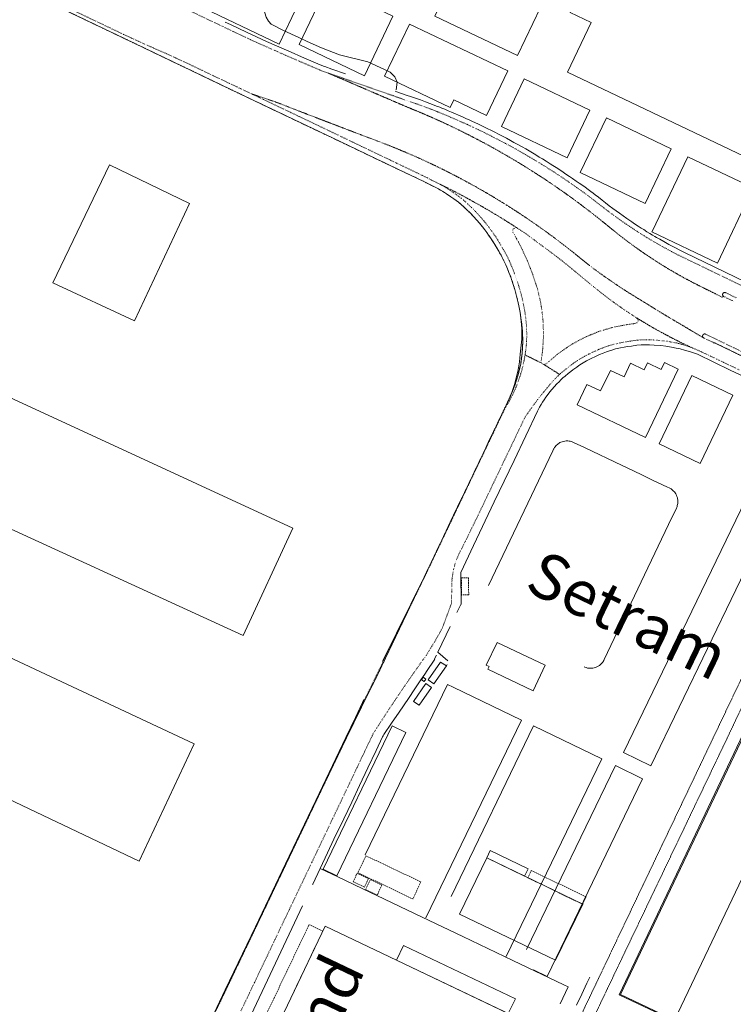
# Model space of a CAD drawing. Units: metres. Extents: x 420711 to 435887, y 4568715 to 4584672.
# Drawn here: x 428059 to 428294, y 4575667 to 4575992 of the extents above; entities that cross this region are included whole.
import ezdxf
from ezdxf.enums import TextEntityAlignment as Align

# ---------------------------------------------------------------- set-up
doc = ezdxf.new("R2010")
doc.units = ezdxf.units.M
doc.header["$MEASUREMENT"] = 0
for name, pattern in [('DASHDOT', [1, 0.5, -0.25, 0, -0.25]), ('DASHED', [0.75, 0.5, -0.25]), ('DOT', [0.25, 0, -0.25]), ('HIDDEN', [0.375, 0.25, -0.125])]:
    doc.linetypes.add(name, pattern=pattern)
for name, color, linetype, lineweight in [('ADM_LIMIT_PORT', 4, 'DASHDOT', 0), ('ADM_ZONA_SERVEIS_FORATS', 6, 'Continuous', 0), ('CON_COBERT', 7, 'DASHED', 0), ('CON_EDIFICACIO', 7, 'Continuous', 0), ('CON_MUR', 7, 'Continuous', 0), ('CON_TANCA', 1, 'Continuous', 0), ('TOP_ROTULACIO_ACCESSOS', 7, 'Continuous', 0), ('TOP_ROTULACIO_CONCESSIONS', 7, 'Continuous', 0), ('VIA_FFCC_EIX', 6, 'HIDDEN', 0), ('VIA_PINTURA_SIGNIFICATIVA_NO_VI', 4, 'Continuous', 0), ('VIA_TRAM_PRINCIPAL', 6, 'DOT', 0), ('VIA_TRAM_SECUNDARI', 6, 'DOT', 0)]:
    doc.layers.add(name, color=color, linetype=linetype, lineweight=lineweight)
doc.styles.get("Standard").update_dxf_attribs({"font": 'arial.ttf'})

msp = doc.modelspace()

# ---------------------------------------------------------------- linework, layer by layer
at = {"layer": 'ADM_LIMIT_PORT', "linetype": 'DASHDOT'}
msp.add_lwpolyline([(428060.604937, 4576001.796175), (428086.349883, 4575989.480961), (428136.120778, 4575965.674547), (428161.863724, 4575953.396333), (428181.173684, 4575944.186173), (428192.064661, 4575938.990082), (428193.545658, 4575938.23507), (428195.748653, 4575937.124051), (428196.395651, 4575936.804046), (428196.90865, 4575936.545042), (428197.578648, 4575936.152036), (428198.270646, 4575935.74803), (428198.831644, 4575935.380025), (428199.525642, 4575934.939019), (428200.212639, 4575934.484013), (428200.963637, 4575933.969007), (428201.903633, 4575933.317999), (428202.65463, 4575932.789992), (428203.445627, 4575932.198985), (428203.613626, 4575932.065984), (428204.479622, 4575931.357976), (428205.128618, 4575930.71997), (428206.113613, 4575929.781962), (428207.324606, 4575928.640951), (428207.538604, 4575928.432949), (428208.395599, 4575927.516941), (428209.519591, 4575926.27193), (428210.387585, 4575925.268922), (428211.405577, 4575924.034913), (428212.170571, 4575923.046905), (428212.787565, 4575922.209899), (428213.42356, 4575921.343893), (428214.311551, 4575920.072885), (428214.622548, 4575919.583882), (428215.300541, 4575918.515875), (428215.943534, 4575917.411868), (428216.523527, 4575916.400862), (428217.058521, 4575915.503857), (428217.525515, 4575914.665852), (428217.91851, 4575913.918848), (428218.437503, 4575912.884842), (428218.777498, 4575912.179839), (428219.186492, 4575911.254834), (428219.636484, 4575910.159829), (428220.133476, 4575908.940824), (428220.711466, 4575907.507817), (428220.99946, 4575906.692814), (428221.304453, 4575905.74381), (428221.649445, 4575904.663806), (428222.040436, 4575903.369801), (428222.436427, 4575902.043796), (428222.779417, 4575900.703791), (428222.978411, 4575899.871788), (428223.188404, 4575898.945785), (428223.498393, 4575897.465781), (428223.711385, 4575896.296777), (428223.893376, 4575895.145774), (428224.044368, 4575893.955771), (428224.276358, 4575892.619768), (428224.596335, 4575889.51976), (428224.686308, 4575886.049755), (428224.476279, 4575882.25975), (428223.996253, 4575878.879749), (428223.166224, 4575875.18975), (428222.006194, 4575871.539753), (428220.496164, 4575867.929759), (428202.555851, 4575830.289838), (428176.985404, 4575776.629952), (428171.435311, 4575765.549977), (428166.475226, 4575755.429999), (428156.525053, 4575734.590044), (428146.574879, 4575713.750088), (428136.624705, 4575692.920132), (428119.214403, 4575656.650209)], dxfattribs=at)
at = {"layer": 'ADM_ZONA_SERVEIS_FORATS', "linetype": 'Continuous', "flags": 128}
msp.add_lwpolyline([(428060.604937, 4576001.796175), (428086.349883, 4575989.480961), (428136.120778, 4575965.674547), (428161.863724, 4575953.396333), (428181.173684, 4575944.186173), (428192.064661, 4575938.990082), (428193.545658, 4575938.23507), (428195.748653, 4575937.124051), (428196.395651, 4575936.804046), (428196.90865, 4575936.545042), (428197.578648, 4575936.152036), (428198.270646, 4575935.74803), (428198.831644, 4575935.380025), (428199.525642, 4575934.939019), (428200.212639, 4575934.484013), (428200.963637, 4575933.969007), (428201.903633, 4575933.317999), (428202.65463, 4575932.789992), (428203.445627, 4575932.198985), (428203.613626, 4575932.065984), (428204.479622, 4575931.357976), (428205.128618, 4575930.71997), (428206.113613, 4575929.781962), (428207.324606, 4575928.640951), (428207.538604, 4575928.432949), (428208.395599, 4575927.516941), (428209.519591, 4575926.27193), (428210.387585, 4575925.268922), (428211.405577, 4575924.034913), (428212.170571, 4575923.046905), (428212.787565, 4575922.209899), (428213.42356, 4575921.343893), (428214.311551, 4575920.072885), (428214.622548, 4575919.583882), (428215.300541, 4575918.515875), (428215.943534, 4575917.411868), (428216.523527, 4575916.400862), (428217.058521, 4575915.503857), (428217.525515, 4575914.665852), (428217.91851, 4575913.918848), (428218.437503, 4575912.884842), (428218.777498, 4575912.179839), (428219.186492, 4575911.254834), (428219.636484, 4575910.159829), (428220.133476, 4575908.940824), (428220.711466, 4575907.507817), (428220.99946, 4575906.692814), (428221.304453, 4575905.74381), (428221.649445, 4575904.663806), (428222.040436, 4575903.369801), (428222.436427, 4575902.043796), (428222.779417, 4575900.703791), (428222.978411, 4575899.871788), (428223.188404, 4575898.945785), (428223.498393, 4575897.465781), (428223.711385, 4575896.296777), (428223.893376, 4575895.145774), (428224.044368, 4575893.955771), (428224.276358, 4575892.619768), (428224.596335, 4575889.51976), (428224.686308, 4575886.049755), (428224.476279, 4575882.25975), (428223.996253, 4575878.879749), (428223.166224, 4575875.18975), (428222.006194, 4575871.539753), (428220.496164, 4575867.929759), (428202.555851, 4575830.289838), (428176.985404, 4575776.629952), (428171.435311, 4575765.549977), (428166.475226, 4575755.429999), (428156.525053, 4575734.590044), (428146.574879, 4575713.750088), (428136.624705, 4575692.920132), (428119.214403, 4575656.650209)], dxfattribs=at)
at = {"layer": 'CON_COBERT', "linetype": 'DASHED'}
for points in [[(428204.507642, 4575802.513782), (428204.401685, 4575808.166791), (428206.724689, 4575808.234774), (428206.852647, 4575802.617764), (428204.507642, 4575802.513782)], [(428172.92094, 4575716.447892), (428191.017902, 4575707.830741), (428188.427855, 4575702.182752), (428170.273894, 4575710.887903), (428172.92094, 4575716.447892)], [(428173.735884, 4575708.914874), (428172.442861, 4575706.11488), (428168.697868, 4575707.836911), (428169.986891, 4575710.638905), (428173.735884, 4575708.914874)], [(428227.486986, 4575711.54547), (428245.649948, 4575702.889319), (428244.461927, 4575700.432324), (428236.670944, 4575704.199389), (428228.626961, 4575708.089456), (428226.339966, 4575709.195475), (428227.486986, 4575711.54547)], [(428174.403883, 4575708.634869), (428178.172874, 4575706.777837), (428176.639847, 4575703.474844), (428172.829855, 4575705.242876), (428174.403883, 4575708.634869)], [(428154.146738, 4575693.705), (428158.660729, 4575691.553962), (428126.365164, 4575623.799105), (428121.851174, 4575625.950143), (428154.146738, 4575693.705)]]:
    msp.add_lwpolyline(points, close=True, dxfattribs=at)
at = {"layer": 'CON_EDIFICACIO', "linetype": 'Continuous', "flags": 128}
for points in [[(428438.437656, 4575888.794136), (428431.471671, 4575892.173194), (428428.146613, 4575885.193209), (428239.450008, 4575975.145777), (428247.239145, 4575991.488742), (428240.288159, 4575994.8478), (428260.372505, 4576036.416713), (428259.531507, 4576036.82372), (428276.397802, 4576072.393648), (428277.4938, 4576071.873639), (428283.423901, 4576084.123613), (428289.973888, 4576081.013559), (428314.662319, 4576132.997453), (428510.505912, 4576039.69382), (428485.954483, 4575988.039925), (428477.7155, 4575991.978994), (428474.465444, 4575985.182008), (428482.614427, 4575981.30594), (428438.437656, 4575888.794136)], [(428088.239544, 4575944.515879), (428114.707488, 4575931.782658), (428096.500165, 4575892.983738), (428069.58322, 4575905.615962), (428088.239544, 4575944.515879)], [(428035.826619, 4575833.408109), (428052.298916, 4575869.098038), (428148.753725, 4575824.580238), (428132.39043, 4575789.127309), (428035.826619, 4575833.408109)], [(428256.533719, 4575670.568188), (428296.489419, 4575754.568011), (428340.961196, 4575847.850814), (428407.945055, 4575815.919258), (428390.307746, 4575778.774336), (428402.43272, 4575772.978235), (428375.759254, 4575716.927353), (428337.83559, 4575637.22952), (428325.628615, 4575643.005622), (428323.577579, 4575638.632631), (428298.80463, 4575650.416836), (428280.437669, 4575659.241989), (428256.533719, 4575670.568188)], [(428000.136016, 4575761.203271), (428017.981333, 4575799.364193), (428116.211134, 4575753.429378), (428098.091812, 4575714.683457), (428000.136016, 4575761.203271)], [(428213.547477, 4575778.901678), (428212.644479, 4575779.330685), (428216.236542, 4575786.879669), (428232.129508, 4575779.318537), (428228.108438, 4575770.866555), (428213.118469, 4575777.998679), (428213.547477, 4575778.901678)], [(428195.325405, 4575773.156807), (428193.413413, 4575774.500824), (428197.528463, 4575780.355801), (428199.567457, 4575779.161784), (428195.325405, 4575773.156807)], [(428191.29541, 4575774.53084), (428191.855417, 4575775.358837), (428192.684414, 4575774.79883), (428192.123407, 4575773.970833), (428191.29541, 4575774.53084)], [(428188.604351, 4575767.40685), (428192.661402, 4575773.261828), (428194.524395, 4575771.970811), (428190.486345, 4575766.142833), (428188.604351, 4575767.40685)], [(428212.791995, 4575715.745588), (428213.955016, 4575718.196583), (428226.450989, 4575712.126479), (428225.285969, 4575709.704484), (428212.791995, 4575715.745588)], [(428203.75084, 4575697.125629), (428212.791995, 4575715.745588), (428244.461927, 4575700.432324), (428235.436773, 4575681.983365), (428203.75084, 4575697.125629)], [(428159.454743, 4575693.219959), (428232.674589, 4575658.31935), (428198.733995, 4575586.9995), (428125.474149, 4575621.930109), (428159.454743, 4575693.219959)], [(428182.984693, 4575681.999763), (428185.304733, 4575686.779753), (428222.234656, 4575669.179446), (428219.904616, 4575664.399457), (428182.984693, 4575681.999763)]]:
    msp.add_lwpolyline(points, close=True, dxfattribs=at)
at = {"layer": 'CON_MUR', "linetype": 'Continuous', "flags": 128}
for points in [[(428287.310405, 4575886.106279), (428298.449381, 4575880.730187)], [(428242.426671, 4575667.13329), (428244.146701, 4575670.745282), (428245.866731, 4575674.356274), (428246.835748, 4575676.39227)]]:
    msp.add_lwpolyline(points, dxfattribs=at)
at = {"layer": 'CON_TANCA', "linetype": 'Continuous'}
for p, q in [((428204.217619, 4575799.425779), (428202.921596, 4575796.719785)), ((428195.584468, 4575781.402818), (428196.211479, 4575782.710815)), ((428199.737461, 4575779.600783), (428199.567457, 4575779.161784)), ((428116.174149, 4575623.890183), (428151.936782, 4575699.965026))]:
    msp.add_line(p, q, dxfattribs=at)
at = {"layer": 'CON_TANCA', "linetype": 'Continuous', "flags": 128}
for points in [[(428182.911877, 4575969.234197), (428183.213897, 4575971.818199), (428182.420909, 4575973.586207), (428180.949919, 4575975.117221), (428180.45292, 4575975.344225), (428173.574933, 4575978.479282), (428164.227937, 4575980.868356), (428158.210945, 4575983.100406), (428153.509954, 4575985.277445), (428150.75896, 4575986.552467), (428145.74097, 4575988.882509), (428141.598979, 4575990.996544), (428140.736985, 4575991.957552), (428139.950994, 4575993.29056), (428137.23606, 4576002.458595), (428135.714096, 4576007.599614)], [(428060.056939, 4576002.05818), (428086.349883, 4575989.480961), (428136.120778, 4575965.674547), (428161.863724, 4575953.396333), (428181.173684, 4575944.186173), (428192.064661, 4575938.990082), (428193.545658, 4575938.23507), (428195.748653, 4575937.124051), (428196.395651, 4575936.804046), (428196.90865, 4575936.545042), (428197.578648, 4575936.152036), (428198.270646, 4575935.74803), (428198.831644, 4575935.380025), (428199.525642, 4575934.939019), (428200.212639, 4575934.484013), (428200.963637, 4575933.969007), (428201.903633, 4575933.317999), (428202.65463, 4575932.789992), (428203.445627, 4575932.198985), (428203.613626, 4575932.065984), (428204.479622, 4575931.357976), (428205.128618, 4575930.71997), (428206.113613, 4575929.781962), (428207.324606, 4575928.640951), (428207.538604, 4575928.432949), (428208.395599, 4575927.516941), (428209.519591, 4575926.27193), (428210.387585, 4575925.268922), (428211.405577, 4575924.034913), (428212.170571, 4575923.046905), (428212.787565, 4575922.209899), (428213.42356, 4575921.343893), (428214.311551, 4575920.072885), (428214.622548, 4575919.583882), (428215.300541, 4575918.515875), (428215.943534, 4575917.411868), (428216.523527, 4575916.400862), (428217.058521, 4575915.503857), (428217.525515, 4575914.665852), (428217.91851, 4575913.918848), (428218.437503, 4575912.884842), (428218.777498, 4575912.179839), (428219.186492, 4575911.254834), (428219.636484, 4575910.159829), (428220.133476, 4575908.940824), (428220.711466, 4575907.507817), (428220.99946, 4575906.692814), (428221.304453, 4575905.74381), (428221.649445, 4575904.663806), (428222.040436, 4575903.369801), (428222.436427, 4575902.043796), (428222.779417, 4575900.703791), (428222.978411, 4575899.871788), (428223.188404, 4575898.945785), (428223.498393, 4575897.465781), (428223.711385, 4575896.296777), (428223.893376, 4575895.145774), (428224.048367, 4575893.925771), (428224.164359, 4575892.759769), (428224.259351, 4575891.674766), (428224.332341, 4575890.433764), (428224.359333, 4575889.386762), (428224.372324, 4575888.19176), (428224.325315, 4575887.011759), (428224.266307, 4575885.998758), (428224.2003, 4575884.970757), (428224.101292, 4575883.996756), (428223.976284, 4575882.963755), (428223.850276, 4575881.989755), (428223.725266, 4575880.652754), (428223.585257, 4575879.526753), (428223.484252, 4575878.818753), (428223.265241, 4575877.476752), (428223.037232, 4575876.324752), (428222.663219, 4575874.640753), (428222.316208, 4575873.349753), (428222.0172, 4575872.326754), (428221.729192, 4575871.351755), (428221.375184, 4575870.357756), (428221.064177, 4575869.423757), (428220.685169, 4575868.474758), (428220.26816, 4575867.47276), (428219.854153, 4575866.511762), (428219.427145, 4575865.599764), (428218.971137, 4575864.667766), (428218.509129, 4575863.743768), (428218.081122, 4575862.82877), (428217.264107, 4575861.101773), (428215.999086, 4575858.473779), (428215.08607, 4575856.558783), (428214.194054, 4575854.690787), (428213.312039, 4575852.843791), (428212.025016, 4575850.149797), (428211.137001, 4575848.2888), (428209.866978, 4575845.629806), (428209.017964, 4575843.84681), (428208.165949, 4575842.070814), (428206.943928, 4575839.517819), (428205.673905, 4575836.832825), (428204.389883, 4575834.16083), (428201.874839, 4575828.880842), (428200.088808, 4575825.157849), (428197.93677, 4575820.634859), (428196.21774, 4575817.024867), (428194.52071, 4575813.447874), (428192.901682, 4575810.030881), (428192.348672, 4575808.869884), (428178.428436, 4575780.561947)], [(428166.192892, 4575974.557332), (428161.669897, 4575976.135369), (428159.3029, 4575976.960388), (428158.9229, 4575977.107391), (428157.062903, 4575977.890406), (428151.695913, 4575980.188451), (428148.212919, 4575981.699479), (428143.434927, 4575983.794519), (428140.104934, 4575985.272546), (428136.78094, 4575986.760574), (428133.496946, 4575988.277601), (428128.205957, 4575990.793645), (428126.451961, 4575991.62766)], [(428182.583874, 4575968.842199), (428183.165873, 4575968.638194), (428184.656871, 4575968.118182), (428186.248869, 4575967.563169), (428187.936868, 4575966.974156), (428189.594866, 4575966.396142), (428190.932864, 4575965.929131), (428192.565862, 4575965.339118), (428194.02886, 4575964.786106), (428195.492858, 4575964.216094), (428196.210857, 4575963.936088), (428197.278856, 4575963.516079), (428198.024854, 4575963.211073), (428198.928853, 4575962.840066), (428200.019851, 4575962.393057), (428201.117849, 4575961.935048), (428202.535847, 4575961.324036), (428203.434845, 4575960.937029), (428204.977843, 4575960.260016), (428206.11884, 4575959.745007), (428207.011839, 4575959.341999), (428208.043837, 4575958.872991), (428209.834833, 4575958.027976), (428210.561832, 4575957.68497), (428211.613829, 4575957.183961), (428212.929826, 4575956.53395), (428214.420823, 4575955.797938), (428215.489821, 4575955.257929), (428216.704818, 4575954.630919), (428217.827815, 4575954.052909), (428219.311811, 4575953.268897), (428220.602808, 4575952.573886), (428221.777805, 4575951.940876), (428223.018802, 4575951.247866), (428224.465798, 4575950.436853), (428225.655794, 4575949.761843), (428226.764791, 4575949.113834), (428227.860788, 4575948.474825), (428228.978785, 4575947.815815), (428230.154781, 4575947.100805), (428231.218778, 4575946.454796), (428232.459774, 4575945.690785), (428233.71277, 4575944.899775), (428234.645767, 4575944.310767), (428235.661763, 4575943.661758), (428236.873759, 4575942.866748), (428237.982755, 4575942.138738), (428238.954752, 4575941.49273), (428240.115748, 4575940.70172), (428241.064744, 4575940.055712), (428242.350739, 4575939.166701), (428243.327736, 4575938.475692), (428244.142732, 4575937.898685), (428245.274728, 4575937.093675), (428246.234724, 4575936.389667), (428247.103721, 4575935.741659), (428247.911717, 4575935.120652), (428248.627714, 4575934.571646), (428249.64371, 4575933.792637), (428250.885704, 4575932.838626), (428252.022699, 4575931.965616), (428253.244694, 4575931.020606), (428254.454689, 4575930.108595), (428255.505685, 4575929.331586), (428256.60068, 4575928.521576), (428257.805676, 4575927.672566), (428259.046671, 4575926.798555), (428259.972667, 4575926.161547), (428260.695665, 4575925.676541), (428261.558662, 4575925.097534), (428262.728658, 4575924.321523), (428263.776654, 4575923.653515), (428264.607651, 4575923.122507), (428265.660648, 4575922.456498), (428266.663645, 4575921.84849), (428267.545642, 4575921.314482), (428268.24864, 4575920.888476), (428268.830638, 4575920.545471), (428269.895635, 4575919.933462), (428271.214631, 4575919.174451), (428272.853627, 4575918.270437), (428274.049624, 4575917.618427), (428275.270621, 4575916.956417), (428276.313618, 4575916.431408), (428278.029615, 4575915.603394), (428301.527564, 4575904.261199)], [(428204.355619, 4575799.427778), (428204.203698, 4575809.929795), (428208.450773, 4575818.902777), (428215.284893, 4575833.243746), (428221.798006, 4575846.893717), (428229.588142, 4575863.235683), (428230.233154, 4575864.56668), (428230.760161, 4575865.456677), (428231.235168, 4575866.215675), (428231.756174, 4575866.990672), (428232.305181, 4575867.790669), (428232.779187, 4575868.418667), (428233.653197, 4575869.554662), (428234.322204, 4575870.386658), (428235.98422, 4575872.205648), (428236.664227, 4575872.901644), (428237.259232, 4575873.51664), (428237.966238, 4575874.171636), (428238.692244, 4575874.769631), (428239.721253, 4575875.668625), (428240.592259, 4575876.336619), (428241.267264, 4575876.848615), (428242.540273, 4575877.769607), (428243.230278, 4575878.273602), (428244.073283, 4575878.806596), (428245.697293, 4575879.780586), (428247.0593, 4575880.481576), (428248.87631, 4575881.354564), (428250.012315, 4575881.857556), (428251.170321, 4575882.349548), (428252.311326, 4575882.78454), (428253.34433, 4575883.151533), (428254.381334, 4575883.469525), (428255.344338, 4575883.749518), (428256.932343, 4575884.108507), (428258.109346, 4575884.331498), (428259.28735, 4575884.53549), (428260.592353, 4575884.71448), (428262.316358, 4575884.971467), (428263.747361, 4575885.081457), (428265.177363, 4575885.134446), (428266.553365, 4575885.112435), (428268.008367, 4575885.043424), (428270.214369, 4575884.852407), (428271.95237, 4575884.637394), (428273.76737, 4575884.329379), (428275.277371, 4575884.046367), (428276.68337, 4575883.740356), (428278.03037, 4575883.369346), (428280.026368, 4575882.78633), (428281.030367, 4575882.452321), (428282.310366, 4575882.020311), (428293.114343, 4575876.791221), (428297.608333, 4575874.627184)], [(428200.697557, 4575792.076795), (428196.643487, 4575783.612813), (428199.96147, 4575780.802784)], [(428195.708468, 4575781.318817), (428192.959433, 4575777.270831), (428192.582428, 4575776.719833), (428190.871406, 4575774.201843), (428189.107384, 4575771.576852), (428186.935356, 4575768.391864), (428183.878317, 4575763.86288), (428181.405285, 4575760.195893), (428178.856253, 4575756.443907), (428178.615249, 4575756.031908), (428178.431247, 4575755.699909), (428176.279209, 4575751.164919), (428173.573162, 4575745.483931), (428170.795113, 4575739.623943), (428168.223068, 4575734.191954), (428165.592021, 4575728.656966), (428162.367965, 4575721.88098), (428160.247928, 4575717.394989), (428157.847885, 4575712.269), (428155.341842, 4575707.068011), (428155.318841, 4575707.020011)], [(428056.712317, 4575526.405487), (428066.683491, 4575547.227443), (428076.663664, 4575568.047398), (428086.633838, 4575588.867354), (428096.604012, 4575609.69731), (428106.564185, 4575630.517266), (428116.524359, 4575651.347222), (428119.034402, 4575656.59721), (428126.484532, 4575672.177177), (428136.455706, 4575693.026133), (428146.394879, 4575713.836089), (428156.345053, 4575734.676045), (428166.295227, 4575755.516001), (428169.430281, 4575762.081987), (428171.829323, 4575767.087976), (428172.269331, 4575767.992974)], [(428157.847885, 4575712.269), (428163.667872, 4575709.443951), (428171.648856, 4575705.619885), (428191.459814, 4575696.17172), (428204.876786, 4575689.754609), (428221.444751, 4575681.838471), (428238.254716, 4575673.803331), (428239.634713, 4575673.13432), (428237.001666, 4575667.603332)]]:
    msp.add_lwpolyline(points, dxfattribs=at)
at = {"layer": 'VIA_FFCC_EIX', "linetype": 'HIDDEN'}
for points in [[(428327.849116, 4575839.955902), (428251.670784, 4575680.105239), (428241.486606, 4575658.693284), (428231.171425, 4575637.02333), (428222.562275, 4575618.971368), (428214.131127, 4575601.247405), (428212.347096, 4575597.500413), (428210.625064, 4575593.72342), (428208.903033, 4575589.947428), (428207.245002, 4575586.142434), (428201.049888, 4575572.494461), (428197.865832, 4575565.749475), (428195.385794, 4575561.177487), (428193.060758, 4575556.913498), (428191.20073, 4575553.623507), (428189.813711, 4575551.355514)], [(428331.543108, 4575838.200871), (428291.023398, 4575752.91605), (428255.380776, 4575678.339208), (428252.062718, 4575671.379223), (428248.625658, 4575664.155238)]]:
    msp.add_lwpolyline(points, dxfattribs=at)
at = {"layer": 'VIA_PINTURA_SIGNIFICATIVA_NO_VI', "linetype": 'Continuous', "flags": 128}
for points in [[(428117.15499, 4575997.297739), (428127.694173, 4576019.392694), (428154.774117, 4576006.482468), (428144.234933, 4575984.387514), (428117.15499, 4575997.297739)], [(428233.077201, 4576001.798866), (428205.807258, 4576014.799094), (428195.709082, 4575993.615137), (428222.979025, 4575980.61491), (428233.077201, 4576001.798866)], [(428172.493897, 4575973.942283), (428181.85406, 4575993.574242), (428160.190106, 4576003.901423), (428150.829942, 4575984.269463), (428172.493897, 4575973.942283)], [(428179.079906, 4575973.808233), (428187.270049, 4575990.991197), (428219.765981, 4575975.500927), (428212.745858, 4575960.771958), (428201.912881, 4575965.936048), (428200.742861, 4575963.481053), (428179.079906, 4575973.808233)], [(428217.649838, 4575957.119915), (428225.18197, 4575972.918882), (428246.877924, 4575962.576701), (428239.345793, 4575946.777735), (428217.649838, 4575957.119915)], [(428265.103718, 4575931.728517), (428273.711868, 4575949.784478), (428252.293913, 4575959.994656), (428243.686762, 4575941.938695), (428265.103718, 4575931.728517)], [(428267.29265, 4575922.374486), (428267.343651, 4575922.480486), (428279.127857, 4575947.202433), (428300.746811, 4575936.897254), (428288.910604, 4575912.070306), (428267.29265, 4575922.374486)], [(428242.660178, 4575865.273587), (428245.883234, 4575872.047573), (428250.397225, 4575869.899535), (428253.620281, 4575876.673521), (428258.134272, 4575874.525483), (428260.28231, 4575879.041474), (428264.7973, 4575876.893436), (428265.871319, 4575879.151432), (428270.38631, 4575877.003394), (428271.460328, 4575879.261389), (428275.975319, 4575877.113352), (428265.233131, 4575854.534399), (428242.660178, 4575865.273587)], [(428269.750121, 4575852.385362), (428280.492309, 4575874.964314), (428294.035281, 4575868.521202), (428283.293093, 4575845.942249), (428269.750121, 4575852.385362)], [(428257.956329, 4575750.504298), (428266.960309, 4575746.152223), (428313.745117, 4575842.945013), (428304.741136, 4575847.297088), (428257.956329, 4575750.504298)], [(428340.733186, 4575846.674814), (428358.616149, 4575838.159666), (428274.823683, 4575662.233036), (428256.932721, 4575670.711185), (428340.733186, 4575846.674814)], [(428158.774885, 4575712.031992), (428163.276875, 4575709.855955), (428186.125269, 4575757.126853), (428181.623279, 4575759.30289), (428158.774885, 4575712.031992)]]:
    msp.add_lwpolyline(points, close=True, dxfattribs=at)
for points in [[(428213.38368, 4575805.648719), (428234.587051, 4575850.159625), (428234.815055, 4575850.634624), (428234.909056, 4575850.811624), (428235.042058, 4575851.035623), (428235.17706, 4575851.240622), (428235.350062, 4575851.474621), (428235.574064, 4575851.73862), (428235.843067, 4575852.013619), (428236.109069, 4575852.247617), (428236.408071, 4575852.474615), (428236.693073, 4575852.660613), (428236.975075, 4575852.818611), (428237.296076, 4575852.970609), (428237.727078, 4575853.133606), (428238.11508, 4575853.243603), (428238.589081, 4575853.3326), (428239.025082, 4575853.374596), (428239.542083, 4575853.373593), (428239.986083, 4575853.329589), (428240.297083, 4575853.275587), (428240.641083, 4575853.191584), (428241.041083, 4575853.059581), (428241.426082, 4575852.895578), (428245.070074, 4575851.161547), (428257.503048, 4575845.246444), (428260.993041, 4575843.585415), (428264.457034, 4575841.937386), (428267.781027, 4575840.356359), (428270.838021, 4575838.901333), (428272.511017, 4575838.106319), (428273.031016, 4575837.858315), (428273.434015, 4575837.666312), (428273.630014, 4575837.52131), (428273.863013, 4575837.357308), (428274.109012, 4575837.162306), (428274.44401, 4575836.852303), (428274.718009, 4575836.5493), (428274.947007, 4575836.253298), (428275.182004, 4575835.893296), (428275.405001, 4575835.470293), (428275.577999, 4575835.052291), (428275.719995, 4575834.59229), (428275.783993, 4575834.308289), (428275.84599, 4575833.902288), (428275.870988, 4575833.586287), (428275.872985, 4575833.170286), (428275.841982, 4575832.767286), (428275.780979, 4575832.382286), (428275.696976, 4575832.027286), (428275.613974, 4575831.756286), (428275.497971, 4575831.448287), (428275.387969, 4575831.200287), (428272.825924, 4575825.817298), (428264.895785, 4575809.148333), (428251.607553, 4575781.272392), (428251.42355, 4575780.906393), (428251.258548, 4575780.629394), (428251.073545, 4575780.361395), (428250.783542, 4575780.003397), (428250.371538, 4575779.592399), (428250.012536, 4575779.302401), (428249.567533, 4575779.010404), (428249.11053, 4575778.775407), (428248.683528, 4575778.60541), (428248.272527, 4575778.482413), (428247.777525, 4575778.384417), (428247.051524, 4575778.331422), (428246.547523, 4575778.356426), (428246.069523, 4575778.42843), (428245.592523, 4575778.549434), (428245.176524, 4575778.696437), (428244.917524, 4575778.809439)], [(428192.713814, 4575695.955711), (428224.266359, 4575761.23457), (428201.756407, 4575772.114757), (428199.854411, 4575772.986773), (428172.653941, 4575716.711894)], [(428219.205757, 4575683.15049), (428250.758302, 4575748.429349), (428228.24835, 4575759.309536), (428201.047881, 4575703.034658)], [(428228.206738, 4575678.793415), (428232.708728, 4575676.617378), (428264.261273, 4575741.896237), (428255.257292, 4575746.248312), (428225.880785, 4575685.471443)]]:
    msp.add_lwpolyline(points, dxfattribs=at)
at = {"layer": 'VIA_TRAM_PRINCIPAL', "linetype": 'DOT'}
for points in [[(428111.805978, 4575996.757779), (428125.757949, 4575990.130663), (428133.129933, 4575986.625601), (428134.85493, 4575985.817587), (428136.524927, 4575985.065573), (428138.255923, 4575984.290559), (428140.755919, 4575983.176538), (428142.631915, 4575982.345523), (428145.32891, 4575981.1585), (428146.519908, 4575980.636491), (428148.482905, 4575979.781474), (428149.957902, 4575979.141462), (428151.1229, 4575978.638453), (428153.440896, 4575977.641434), (428155.408893, 4575976.800417), (428157.622889, 4575975.859399), (428158.292888, 4575975.576394), (428160.419885, 4575974.823376), (428186.15384, 4575963.746164), (428188.007837, 4575962.997149), (428189.893834, 4575962.218134), (428191.579832, 4575961.50712), (428193.279829, 4575960.774106), (428195.584824, 4575959.758087), (428197.512821, 4575958.887071), (428199.419817, 4575958.005055), (428201.342813, 4575957.097039), (428202.61781, 4575956.484028), (428204.423806, 4575955.600013), (428206.040803, 4575954.794), (428208.088798, 4575953.750983), (428209.743794, 4575952.891969), (428211.22279, 4575952.110956), (428212.532787, 4575951.407945), (428213.987783, 4575950.615933), (428215.14678, 4575949.975923), (428215.990778, 4575949.504916), (428218.015772, 4575948.357899), (428220.309765, 4575947.02788), (428222.07676, 4575945.981865), (428223.289756, 4575945.251854), (428224.823752, 4575944.314841), (428225.974748, 4575943.602832), (428226.907745, 4575943.018824), (428227.469743, 4575942.664819), (428228.992738, 4575941.693806), (428229.824735, 4575941.157799), (428230.732732, 4575940.565791), (428232.019728, 4575939.71878), (428233.525722, 4575938.712767), (428235.337716, 4575937.480751), (428236.96071, 4575936.358737), (428238.598703, 4575935.205723), (428240.312697, 4575933.978708), (428241.830691, 4575932.873695), (428243.093686, 4575931.941684), (428245.198677, 4575930.360666), (428247.089669, 4575928.909649), (428248.845661, 4575927.537634), (428250.870652, 4575925.923616), (428252.649643, 4575924.4776), (428254.349635, 4575923.076585), (428256.100627, 4575921.67157), (428257.76262, 4575920.377555), (428259.607612, 4575918.981539), (428261.843603, 4575917.34552), (428263.724596, 4575916.015503), (428265.856588, 4575914.559485), (428267.676582, 4575913.356469), (428269.610575, 4575912.116453), (428270.800571, 4575911.374443), (428272.658566, 4575910.243427), (428274.57156, 4575909.116411), (428276.310555, 4575908.124396), (428277.299553, 4575907.572388), (428279.055548, 4575906.616373), (428280.360545, 4575905.924362), (428282.40654, 4575904.875345), (428284.397535, 4575903.879328), (428286.62753, 4575902.76331), (428287.851527, 4575902.150299), (428289.385524, 4575901.382287), (428290.398522, 4575900.875278), (428291.038524, 4575901.052273), (428291.038524, 4575901.052273), (428294.485517, 4575899.388245)], [(428403.966166, 4575831.224311), (428285.04042, 4575888.6233), (428285.01242, 4575888.637301), (428284.95242, 4575888.659301), (428284.88842, 4575888.677302), (428284.85542, 4575888.682302), (428284.82142, 4575888.688302), (428284.78742, 4575888.691302), (428284.75242, 4575888.693303), (428284.71742, 4575888.692303), (428284.68142, 4575888.691303), (428284.64642, 4575888.687303), (428284.61042, 4575888.682304), (428284.57542, 4575888.674304), (428284.54042, 4575888.665304), (428284.50542, 4575888.653304), (428284.47142, 4575888.641305), (428284.438419, 4575888.626305), (428284.406419, 4575888.611305), (428284.375419, 4575888.592305), (428284.344419, 4575888.574305), (428284.316419, 4575888.552306), (428284.288418, 4575888.531306), (428284.262418, 4575888.507306), (428284.237418, 4575888.484306), (428284.214418, 4575888.458306), (428284.191418, 4575888.433306), (428284.171417, 4575888.406307), (428284.133417, 4575888.354307), (428284.106416, 4575888.297307), (428284.092416, 4575888.268307), (428284.081416, 4575888.239307), (428284.069416, 4575888.208307), (428284.061415, 4575888.177307), (428284.052415, 4575888.144307), (428284.046415, 4575888.111307), (428284.040415, 4575888.077307), (428284.038414, 4575888.043307), (428284.035414, 4575888.008307), (428284.036414, 4575887.973307), (428284.037414, 4575887.937307), (428284.042413, 4575887.902307), (428284.046413, 4575887.866307), (428284.054413, 4575887.831307), (428284.063413, 4575887.796306), (428284.075412, 4575887.762306), (428284.087412, 4575887.727306), (428284.102412, 4575887.695306), (428284.117412, 4575887.662306), (428284.136411, 4575887.631306), (428284.154411, 4575887.601305), (428284.176411, 4575887.572305), (428284.197411, 4575887.544305), (428284.220411, 4575887.518305), (428284.24441, 4575887.493305), (428284.26941, 4575887.470304), (428284.29441, 4575887.448304), (428284.32141, 4575887.428304), (428284.34841, 4575887.409304), (428270.349452, 4575895.713422), (428257.830491, 4575903.455529), (428251.935513, 4575907.45558), (428247.919529, 4575910.369615), (428244.351545, 4575913.184646), (428241.386559, 4575915.584672), (428237.026578, 4575918.986711), (428235.112586, 4575920.429727), (428232.126598, 4575922.621753), (428229.170609, 4575924.721779), (428225.772622, 4575927.054808), (428223.045631, 4575928.864832), (428218.691646, 4575931.644869), (428215.817655, 4575933.408893), (428212.632664, 4575935.29892), (428209.977672, 4575936.822943), (428206.123682, 4575938.956975), (428202.666691, 4575940.793004), (428198.043702, 4575943.137043), (428194.36571, 4575944.911073), (428190.412717, 4575946.734106), (428186.399725, 4575948.495139), (428182.488731, 4575950.128172), (428178.316737, 4575951.781206), (428173.800743, 4575953.469243), (428169.382749, 4575955.152279), (428164.903755, 4575956.864315), (428160.127762, 4575958.695354), (428154.72677, 4575960.773398), (428149.138778, 4575962.932444), (428143.104786, 4575965.273493), (428135.390794, 4575967.828556), (428131.424802, 4575969.716589), (428127.79781, 4575971.442619), (428122.61682, 4575973.907662), (428117.79183, 4575976.200702), (428114.005838, 4575977.999733), (428110.068846, 4575979.843766), (428106.935852, 4575981.261792), (428104.547857, 4575982.313812), (428102.77086, 4575983.094826), (428099.945865, 4575984.35485), (428097.849869, 4575985.302867), (428095.573874, 4575986.344886), (428092.928879, 4575987.573908), (428091.082883, 4575988.442923), (428088.141889, 4575989.844948), (428083.724898, 4575991.956984), (428075.361916, 4575995.957054)], [(428295.094527, 4575900.649242), (428291.738534, 4575902.26927), (428291.618535, 4575902.327271), (428291.558535, 4575902.349271), (428291.461535, 4575902.372272), (428291.393535, 4575902.381273), (428291.287534, 4575902.381274), (428291.181534, 4575902.364274), (428291.111534, 4575902.343275), (428291.012533, 4575902.301276), (428290.922533, 4575902.242276), (428290.843532, 4575902.174277), (428290.778531, 4575902.096277), (428290.726531, 4575902.016277), (428290.68453, 4575901.929277), (428290.658529, 4575901.834278), (428290.644529, 4575901.733277), (428290.644528, 4575901.627277), (428290.661527, 4575901.521277), (428290.682526, 4575901.452277), (428290.724526, 4575901.352276), (428290.761525, 4575901.291276), (428290.804525, 4575901.234276), (428290.865525, 4575901.170275), (428290.928524, 4575901.118274), (428291.038524, 4575901.052273), (428290.398522, 4575900.875278), (428289.785523, 4575901.182283), (428287.447528, 4575902.353303), (428285.319533, 4575903.41732), (428282.899539, 4575904.628341), (428281.166543, 4575905.511355), (428279.985545, 4575906.105365), (428279.479547, 4575906.381369), (428277.865551, 4575907.264383), (428276.324555, 4575908.100396), (428275.296558, 4575908.696405), (428273.788562, 4575909.571417), (428272.927565, 4575910.070425), (428272.469566, 4575910.345428), (428270.937571, 4575911.289442), (428269.860574, 4575911.953451), (428268.900578, 4575912.555459), (428267.804581, 4575913.274468), (428266.874585, 4575913.886476), (428265.37459, 4575914.872489), (428264.137594, 4575915.7335), (428262.5826, 4575916.807513), (428261.391605, 4575917.676524), (428260.019611, 4575918.679536), (428258.982615, 4575919.448545), (428256.994623, 4575920.972562), (428255.025632, 4575922.533579), (428253.41964, 4575923.843593), (428252.220645, 4575924.825604), (428250.809652, 4575925.972616), (428249.237659, 4575927.22763), (428247.729666, 4575928.412644), (428246.150673, 4575929.633657), (428243.762683, 4575931.442678), (428241.351693, 4575933.228699), (428238.915702, 4575934.98072), (428237.281709, 4575936.134734), (428235.638715, 4575937.274749), (428233.986721, 4575938.402763), (428232.325727, 4575939.516777), (428230.655732, 4575940.616792), (428228.976738, 4575941.703806), (428227.289744, 4575942.77882), (428225.594749, 4575943.838835), (428223.889755, 4575944.884849), (428222.17876, 4575945.919864), (428220.457765, 4575946.939878), (428218.72977, 4575947.947893), (428216.123777, 4575949.430915), (428215.24878, 4575949.918923), (428213.497784, 4575950.884937), (428212.620787, 4575951.360945), (428211.737789, 4575951.835952), (428210.857791, 4575952.305959), (428209.971793, 4575952.772967), (428208.196798, 4575953.695982), (428206.331802, 4575954.644997), (428203.614808, 4575955.99602), (428201.448813, 4575957.047038), (428199.968816, 4575957.74805), (428198.04682, 4575958.642066), (428195.960824, 4575959.588084), (428194.874826, 4575960.082093), (428193.434828, 4575960.707104), (428190.801833, 4575961.835126), (428187.940838, 4575963.02415), (428185.208842, 4575964.153172), (428183.111846, 4575965.055189), (428180.52585, 4575966.168211), (428177.790855, 4575967.346233), (428175.266859, 4575968.432254), (428172.190865, 4575969.756279), (428169.962869, 4575970.715298), (428168.128872, 4575971.505313), (428166.880874, 4575972.042323), (428164.935877, 4575972.879339), (428163.803879, 4575973.366348), (428161.647883, 4575974.294366), (428160.419885, 4575974.823376), (428160.419885, 4575974.823376), (428165.648879, 4575972.999334), (428182.039861, 4575967.282201), (428183.348859, 4575966.82519), (428185.708857, 4575966.002171), (428187.570855, 4575965.352156), (428189.377853, 4575964.722141), (428191.43585, 4575963.997125), (428193.132848, 4575963.364111), (428194.437846, 4575962.8561), (428195.449845, 4575962.461092), (428196.660843, 4575961.986082), (428197.639841, 4575961.584074), (428199.456839, 4575960.839059), (428200.991836, 4575960.192046), (428202.569833, 4575959.513033), (428204.18683, 4575958.80602), (428204.924829, 4575958.473014), (428206.453826, 4575957.783001), (428208.288822, 4575956.931986), (428210.093819, 4575956.078971), (428211.608815, 4575955.344958), (428214.404809, 4575953.960935), (428215.803806, 4575953.238923), (428217.036803, 4575952.602913), (428218.992798, 4575951.565897), (428220.884793, 4575950.546881), (428222.496789, 4575949.649867), (428223.667785, 4575948.992857), (428224.865782, 4575948.311847), (428225.68478, 4575947.83384), (428226.772777, 4575947.198831), (428228.312772, 4575946.289818), (428229.727768, 4575945.429806), (428231.206763, 4575944.531793), (428232.442759, 4575943.750783), (428233.673755, 4575942.973772), (428234.928751, 4575942.170761), (428236.121747, 4575941.387751), (428237.632741, 4575940.396738), (428238.956737, 4575939.497727), (428240.956729, 4575938.13371), (428242.542723, 4575937.013696), (428243.970718, 4575936.003683), (428245.507712, 4575934.88067), (428246.964705, 4575933.767657), (428248.604698, 4575932.509643), (428249.762693, 4575931.621633), (428250.935688, 4575930.720623), (428251.819684, 4575930.038615), (428252.74868, 4575929.317607), (428253.812676, 4575928.530597), (428254.918671, 4575927.713588), (428256.080667, 4575926.869578), (428256.873664, 4575926.300571), (428257.85166, 4575925.622562), (428258.932656, 4575924.871553), (428259.936652, 4575924.198544), (428261.028649, 4575923.466535), (428262.588643, 4575922.453522), (428263.732639, 4575921.723512), (428265.389634, 4575920.691498), (428266.67863, 4575919.910487), (428268.161626, 4575919.026474), (428269.419622, 4575918.303464), (428270.671619, 4575917.583453), (428272.002615, 4575916.854442), (428272.722613, 4575916.462436), (428273.81161, 4575915.870427), (428274.785608, 4575915.363418), (428275.584606, 4575914.951412), (428277.216603, 4575914.163398), (428287.079581, 4575909.403316), (428297.745559, 4575904.255227)], [(428296.124348, 4575876.833198), (428290.945359, 4575879.333241), (428289.745361, 4575879.912251), (428288.765363, 4575880.38526), (428287.741366, 4575880.879268), (428286.676368, 4575881.393277), (428286.130369, 4575881.653281), (428285.041371, 4575882.148291), (428283.672374, 4575882.770302), (428282.874375, 4575883.126308), (428281.870377, 4575883.573317), (428280.856379, 4575884.026325), (428280.26738, 4575884.25633), (428279.846381, 4575884.456333), (428277.772385, 4575885.444351), (428276.996387, 4575885.816357), (428276.078389, 4575886.277365), (428274.806392, 4575886.917375), (428273.763394, 4575887.446384), (428272.202398, 4575888.272397), (428270.427403, 4575889.226412), (428268.957407, 4575890.045425), (428267.180411, 4575891.05444), (428265.336417, 4575892.134455), (428263.760422, 4575893.085469), (428261.723428, 4575894.337486), (428261.29343, 4575894.62449), (428260.880431, 4575894.900493), (428258.930438, 4575896.20151), (428257.972441, 4575896.840518), (428256.957445, 4575897.556527), (428256.370448, 4575897.972532), (428255.521451, 4575898.575539), (428254.770454, 4575899.108546), (428253.709458, 4575899.861555), (428253.368459, 4575900.124558), (428252.252464, 4575900.983568), (428251.225469, 4575901.773577), (428250.288473, 4575902.494585), (428249.235477, 4575903.325594), (428248.005483, 4575904.325605), (428246.741489, 4575905.352616), (428245.328496, 4575906.507629), (428243.553504, 4575907.983644), (428241.791513, 4575909.44766), (428240.747517, 4575910.301669), (428239.817522, 4575911.062677), (428237.327533, 4575913.074699), (428234.850544, 4575914.992721), (428232.175555, 4575916.991744), (428228.40257, 4575919.760777), (428226.728577, 4575921.003792), (428225.534582, 4575921.890802), (428223.948588, 4575922.925816), (428222.540593, 4575923.843828), (428220.816598, 4575924.950843), (428218.480606, 4575926.424863), (428215.742615, 4575928.105886), (428212.906623, 4575929.79491), (428210.705629, 4575931.058929), (428208.809635, 4575932.131945), (428207.006639, 4575933.12796), (428204.961645, 4575934.231977), (428203.929647, 4575934.781986), (428202.64765, 4575935.458996), (428201.374653, 4575936.106007), (428199.933657, 4575936.841019), (428197.929661, 4575937.845036), (428196.258665, 4575938.65905), (428194.547669, 4575939.508064), (428193.225672, 4575940.189075), (428191.487676, 4575941.03409), (428189.753679, 4575941.865104), (428187.167685, 4575943.104125), (428185.094689, 4575944.097143), (428183.022694, 4575945.09016), (428180.964698, 4575946.076177), (428177.467705, 4575947.752206), (428173.792713, 4575949.513237), (428171.500718, 4575950.612256), (428168.575724, 4575952.01328), (428164.974732, 4575953.73931), (428161.946738, 4575955.190335), (428156.699749, 4575957.704379), (428152.686758, 4575959.624412), (428147.991768, 4575961.855451), (428143.280777, 4575964.09349), (428139.129786, 4575966.064525), (428137.701789, 4575966.743537), (428135.477794, 4575967.799555), (428135.477794, 4575967.799555), (428137.289792, 4575967.19954), (428138.97479, 4575966.641527), (428140.847788, 4575966.021512), (428142.364787, 4575965.518499), (428143.104786, 4575965.273493), (428144.830784, 4575964.603479), (428146.714781, 4575963.872464), (428148.997778, 4575962.987445), (428152.070773, 4575961.79942), (428154.862769, 4575960.721397), (428156.630767, 4575960.040383), (428160.422762, 4575958.582352), (428165.484755, 4575956.64131), (428167.471752, 4575955.882294), (428171.061747, 4575954.512265), (428174.707742, 4575953.140235), (428176.917739, 4575952.304217), (428180.619734, 4575950.880187), (428182.488731, 4575950.128172), (428184.171728, 4575949.435158), (428185.827726, 4575948.744144), (428187.748722, 4575947.903128), (428189.524719, 4575947.138114), (428191.428716, 4575946.274098), (428193.068712, 4575945.527084), (428195.008708, 4575944.607068), (428196.730705, 4575943.786054), (428198.6087, 4575942.851038), (428200.355696, 4575941.965024), (428202.092692, 4575941.084009), (428203.909688, 4575940.132994), (428206.265682, 4575938.879974), (428207.727678, 4575938.068962), (428209.207674, 4575937.253949), (428210.479671, 4575936.534939), (428211.708667, 4575935.831928), (428213.400662, 4575934.842914), (428215.039657, 4575933.8709), (428216.456653, 4575933.016888), (428217.641649, 4575932.289878), (428219.257644, 4575931.282864), (428220.702639, 4575930.365852), (428222.010635, 4575929.52584), (428223.704629, 4575928.427826), (428225.612622, 4575927.16081), (428227.311616, 4575926.003795), (428228.496612, 4575925.183785), (428229.734607, 4575924.321774), (428230.904603, 4575923.489764), (428232.386597, 4575922.428751), (428233.441593, 4575921.662742), (428234.939586, 4575920.553729), (428235.986582, 4575919.77072), (428237.177577, 4575918.868709), (428238.68757, 4575917.690696), (428239.524567, 4575917.037689), (428240.630562, 4575916.174679), (428241.949556, 4575915.128667), (428243.24755, 4575914.079656), (428244.412545, 4575913.136646), (428246.727534, 4575911.309625), (428248.218528, 4575910.152612), (428249.350523, 4575909.333602), (428250.516519, 4575908.482592), (428251.689514, 4575907.633582), (428252.74651, 4575906.905573), (428253.970505, 4575906.074562), (428255.259501, 4575905.181551), (428256.614496, 4575904.25654), (428258.27449, 4575903.177525), (428259.453486, 4575902.424515), (428261.178481, 4575901.349501), (428262.580476, 4575900.497489), (428263.561473, 4575899.91148), (428264.47347, 4575899.345473), (428265.576467, 4575898.665463), (428267.071462, 4575897.74045), (428268.487458, 4575896.864438), (428271.212449, 4575895.201415), (428273.127443, 4575894.065399), (428274.580439, 4575893.203387), (428276.935432, 4575891.806367), (428278.442428, 4575890.912354), (428280.089423, 4575889.93534), (428283.708412, 4575887.789309), (428284.29441, 4575887.448304), (428284.37641, 4575887.392303), (428284.647409, 4575887.258301), (428287.902402, 4575885.687274), (428287.954403, 4575885.795274), (428307.727361, 4575876.252109)]]:
    msp.add_lwpolyline(points, dxfattribs=at)
at = {"layer": 'VIA_TRAM_SECUNDARI', "linetype": 'DOT'}
for points in [[(428231.004265, 4575879.018696), (428225.441277, 4575881.764742), (428225.478279, 4575881.979742), (428225.622286, 4575882.915743), (428225.806298, 4575884.461744), (428225.859302, 4575885.002744), (428225.934311, 4575886.158745), (428225.977322, 4575887.549747), (428225.997328, 4575888.413748), (428225.967337, 4575889.56375), (428225.933345, 4575890.555752), (428225.904351, 4575891.375753), (428225.805359, 4575892.483756), (428225.702367, 4575893.582758), (428225.601374, 4575894.51876), (428225.531378, 4575894.983762), (428225.321388, 4575896.380765), (428225.072398, 4575897.769769), (428224.788408, 4575899.134774), (428224.309423, 4575901.14478), (428223.850435, 4575902.885786), (428223.286449, 4575904.776793), (428222.879458, 4575906.067798), (428222.444467, 4575907.388804), (428222.047475, 4575908.486808), (428221.612483, 4575909.568813), (428221.342487, 4575910.239816), (428220.976493, 4575911.112821), (428220.536501, 4575912.153825), (428220.136507, 4575913.07183), (428219.437516, 4575914.457837), (428218.705526, 4575915.847845), (428218.247531, 4575916.62285), (428217.592539, 4575917.733856), (428216.911546, 4575918.918863), (428216.416552, 4575919.743868), (428215.757559, 4575920.782875), (428215.134565, 4575921.675881), (428214.487571, 4575922.603887), (428213.778577, 4575923.564894), (428213.287581, 4575924.230899), (428212.972584, 4575924.632902), (428212.702586, 4575924.973904), (428212.21359, 4575925.579909), (428211.927592, 4575925.913912), (428211.248597, 4575926.712918), (428210.8486, 4575927.175922), (428210.133605, 4575927.982928), (428209.061612, 4575929.146938), (428208.381616, 4575929.836944), (428207.72762, 4575930.46095), (428206.661626, 4575931.47596), (428205.519633, 4575932.56797), (428205.106635, 4575932.911974), (428204.360638, 4575933.52298), (428203.87964, 4575933.870985), (428202.784645, 4575934.661994), (428201.667649, 4575935.419004), (428200.841652, 4575935.978011), (428199.771655, 4575936.67602), (428198.745659, 4575937.334029), (428198.46366, 4575937.494031), (428197.829661, 4575937.855037), (428197.200663, 4575938.203042), (428199.110659, 4575937.261026), (428200.932654, 4575936.331011), (428202.64765, 4575935.458996), (428204.388646, 4575934.538982), (428205.913642, 4575933.718969), (428207.115639, 4575933.068959), (428208.809635, 4575932.131945), (428210.867629, 4575930.966927), (428212.678624, 4575929.925912), (428214.414619, 4575928.904897), (428215.742615, 4575928.105886), (428216.943611, 4575927.376876), (428218.480606, 4575926.424863), (428220.1996, 4575925.334848), (428221.432596, 4575924.565837), (428222.904591, 4575923.606825), (428222.217591, 4575923.73683), (428221.567587, 4575923.359834), (428221.288583, 4575922.786836), (428221.429579, 4575922.323834), (428221.731576, 4575921.778831), (428222.037572, 4575921.242828), (428222.671564, 4575920.081821), (428223.302556, 4575918.942815), (428224.003548, 4575917.647807), (428224.570539, 4575916.436801), (428225.083532, 4575915.340796), (428225.697523, 4575914.030789), (428226.167516, 4575912.991784), (428226.791504, 4575911.406777), (428227.221497, 4575910.315772), (428227.58549, 4575909.390768), (428228.031482, 4575908.223763), (428228.251477, 4575907.54376), (428228.562471, 4575906.584756), (428228.938462, 4575905.426752), (428229.266455, 4575904.415747), (428229.548449, 4575903.546744), (428229.682445, 4575902.970742), (428229.928437, 4575901.914739), (428230.275426, 4575900.423734), (428230.431421, 4575899.755732), (428230.631415, 4575898.895729), (428230.808407, 4575897.755726), (428230.938399, 4575896.726723), (428231.062392, 4575895.756721), (428231.205384, 4575894.629718), (428231.347375, 4575893.507715), (428231.400365, 4575892.196713), (428231.442358, 4575891.177711), (428231.510345, 4575889.494708), (428231.554337, 4575888.409706), (428231.490329, 4575887.339705), (428231.430321, 4575886.330704), (428231.360312, 4575885.157703), (428231.286302, 4575883.919701), (428231.208295, 4575882.9917), (428231.135291, 4575882.4647), (428230.930279, 4575880.9697), (428230.76327, 4575879.755699), (428231.004265, 4575879.018696)], [(428231.645263, 4575878.623691), (428232.382265, 4575878.802685), (428233.413273, 4575879.678679), (428234.332281, 4575880.459673), (428235.103287, 4575881.114668), (428236.063295, 4575881.930662), (428236.904301, 4575882.549657), (428237.813307, 4575883.183651), (428238.24831, 4575883.486648), (428238.599312, 4575883.731645), (428239.337317, 4575884.245641), (428239.912321, 4575884.646637), (428240.714326, 4575885.172632), (428241.265329, 4575885.476628), (428241.944333, 4575885.851623), (428242.576337, 4575886.201619), (428243.08534, 4575886.483616), (428243.853344, 4575886.90761), (428244.625349, 4575887.334605), (428245.253352, 4575887.639601), (428245.924355, 4575887.916596), (428246.623358, 4575888.205591), (428247.168361, 4575888.430587), (428247.909364, 4575888.736582), (428249.18437, 4575889.263573), (428249.681373, 4575889.46857), (428250.517376, 4575889.718564), (428251.355379, 4575889.969558), (428252.134382, 4575890.202552), (428253.078386, 4575890.485546), (428253.948389, 4575890.74554), (428254.586391, 4575890.936535), (428255.592394, 4575891.123528), (428256.468397, 4575891.286521), (428257.5824, 4575891.493513), (428258.321402, 4575891.631508), (428258.953404, 4575891.748503), (428259.897407, 4575891.909496), (428260.832409, 4575892.032489), (428261.22241, 4575892.084486), (428261.641411, 4575892.139483), (428262.338414, 4575892.375478), (428262.80242, 4575893.069476), (428262.561425, 4575893.700479), (428261.947427, 4575894.198484), (428262.324426, 4575893.968481), (428263.293423, 4575893.372473), (428264.43842, 4575892.667463), (428265.172417, 4575892.230457), (428266.812413, 4575891.268443), (428267.982409, 4575890.590433), (428269.439405, 4575889.77642), (428270.998401, 4575888.913407), (428272.351398, 4575888.193396), (428273.741394, 4575887.457384), (428274.903391, 4575886.868375), (428276.778387, 4575885.925359), (428277.867385, 4575885.39935), (428278.499383, 4575885.098345), (428279.017382, 4575884.85134), (428279.683381, 4575884.534335), (428280.25538, 4575884.26033), (428279.88838, 4575884.404333), (428279.662381, 4575884.492335), (428279.477381, 4575884.558336), (428278.840382, 4575884.772342), (428278.147382, 4575884.995347), (428277.519383, 4575885.174352), (428276.949383, 4575885.331357), (428276.065383, 4575885.537364), (428275.335383, 4575885.70837), (428274.381383, 4575885.890377), (428273.413383, 4575886.064385), (428272.437383, 4575886.260392), (428271.346382, 4575886.370401), (428269.898381, 4575886.545412), (428268.79138, 4575886.629421), (428267.784379, 4575886.705428), (428266.487378, 4575886.751438), (428265.565376, 4575886.773445), (428264.569375, 4575886.756453), (428263.385373, 4575886.700462), (428262.578371, 4575886.639468), (428261.377368, 4575886.510477), (428260.274365, 4575886.355485), (428259.260362, 4575886.197492), (428258.657361, 4575886.089497), (428257.018356, 4575885.794509), (428255.918352, 4575885.555517), (428254.840349, 4575885.311525), (428253.735345, 4575885.015532), (428252.996342, 4575884.785538), (428251.659337, 4575884.326547), (428250.898333, 4575884.039553), (428249.708328, 4575883.536561), (428248.15432, 4575882.834572), (428246.412311, 4575882.000584), (428245.053304, 4575881.304593), (428244.350299, 4575880.914598), (428243.413294, 4575880.340604), (428242.643289, 4575879.867609), (428241.455281, 4575879.019617), (428240.609275, 4575878.407622), (428239.265265, 4575877.365631), (428238.61426, 4575876.850635), (428237.775253, 4575876.15664), (428237.155248, 4575875.642644), (428236.840246, 4575875.336646), (428231.645263, 4575878.623691)]]:
    msp.add_lwpolyline(points, close=True, dxfattribs=at)
msp.add_lwpolyline([(428123.880483, 4575666.268188), (428130.950607, 4575681.053157), (428137.820726, 4575695.423126), (428146.022869, 4575712.59509), (428152.704986, 4575726.58806), (428158.055079, 4575737.795037), (428164.660195, 4575751.628008), (428167.327241, 4575757.214996), (428169.603281, 4575761.981986), (428172.002323, 4575767.007975), (428192.480673, 4575808.912883), (428210.249983, 4575846.179804), (428218.839133, 4575864.147766), (428219.529143, 4575865.280762), (428220.275154, 4575866.596759), (428220.751161, 4575867.488756), (428221.208169, 4575868.402754), (428221.677177, 4575869.379752), (428222.149186, 4575870.44375), (428222.416191, 4575871.071749), (428222.777198, 4575871.959748), (428223.381212, 4575873.574746), (428223.781221, 4575874.785744), (428224.041228, 4575875.623744), (428224.430239, 4575876.995743), (428224.689247, 4575877.997742), (428224.946256, 4575879.131742), (428225.129263, 4575880.020742), (428225.313271, 4575881.010742), (428225.441277, 4575881.764742), (428229.672268, 4575879.675707), (428230.936265, 4575879.052697), (428231.645263, 4575878.623691), (428236.840246, 4575875.336646), (428235.795236, 4575874.345653), (428234.650226, 4575873.139659), (428233.595215, 4575871.922666), (428232.491203, 4575870.622672), (428231.549193, 4575869.480677), (428230.564182, 4575868.254683), (428229.593171, 4575867.006689), (428228.547159, 4575865.646695), (428227.516147, 4575864.2077), (428226.438133, 4575862.678706), (428225.828126, 4575861.768709), (428225.275118, 4575860.917712), (428220.827041, 4575851.612732), (428216.74297, 4575843.07075), (428214.110924, 4575837.564762), (428209.938851, 4575828.84278), (428205.691779, 4575820.189799), (428203.625744, 4575816.093809), (428202.996732, 4575814.624812), (428202.290716, 4575812.676814), (428201.865702, 4575810.891814), (428201.560691, 4575809.427815), (428201.348678, 4575807.880814), (428201.279667, 4575806.336812), (428201.230646, 4575803.663808), (428201.157617, 4575799.782803), (428198.078549, 4575791.515814), (428197.325538, 4575790.171818), (428196.461525, 4575788.628822), (428195.702513, 4575787.273826), (428194.7725, 4575785.77283), (428193.850488, 4575784.294835), (428192.806473, 4575782.554841), (428192.018463, 4575781.474845), (428190.225442, 4575778.971855), (428188.395419, 4575776.369865), (428186.538396, 4575773.714875), (428184.350368, 4575770.514887), (428182.636346, 4575767.972896), (428180.668321, 4575765.018906), (428178.835297, 4575762.209916), (428176.79227, 4575759.045927), (428175.265249, 4575756.669935), (428175.072246, 4575756.262935), (428174.349233, 4575754.731939), (428171.853189, 4575749.48495), (428169.973157, 4575745.542958), (428167.511114, 4575740.380969), (428164.99507, 4575735.10598), (428162.846032, 4575730.60099), (428160.132985, 4575724.913002), (428157.56294, 4575719.526013), (428155.046896, 4575714.251024), (428152.547852, 4575709.014035), (428150.003808, 4575703.683046), (428147.638766, 4575698.728057), (428142.900684, 4575688.799078), (428140.266638, 4575683.28109), (428136.092565, 4575674.534108), (428131.656487, 4575665.244128)], dxfattribs=at)

# ---------------------------------------------------------------- texts
at = {"layer": 'TOP_ROTULACIO_ACCESSOS', "linetype": 'Continuous'}
msp.add_text('PORTA 30', height=15, rotation=68.893278, dxfattribs=at).set_placement((428021.717746, 4575984.417444), align=Align.MIDDLE_LEFT)
at = {"layer": 'TOP_ROTULACIO_CONCESSIONS', "linetype": 'Continuous'}
for s, rotation, p in [('Setram', 334.203194, (428228.045744, 4575811.085616)), ('Pacorini Soft Commodities', 64.401889, (428254.274763, 4575545.345016)), ('Hormigones Uniland', 64.478975, (428081.204186, 4575504.159267))]:
    msp.add_text(s, height=15, rotation=rotation, dxfattribs=at).set_placement(p, align=Align.MIDDLE_LEFT)

doc.saveas('drawing.dxf')
